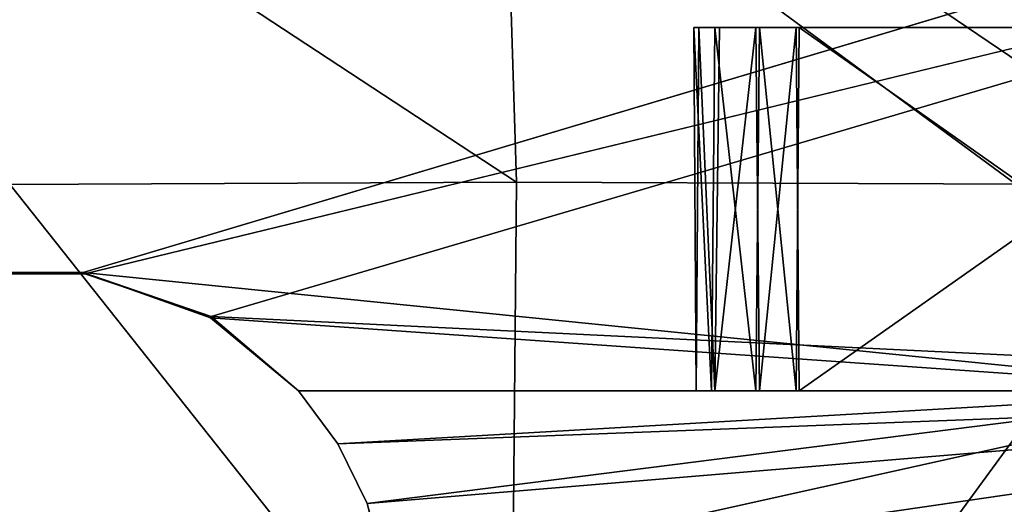
# Model space of a CAD drawing. Units: inches. Extents: x -11.4 to 14.7, y -14 to 8.
# Drawn here: x 7.5 to 9.5, y 3.3 to 4.3 of the extents above; entities that cross this region are included whole.
import ezdxf

# ---------------------------------------------------------------- set-up
doc = ezdxf.new("R2010")
doc.units = ezdxf.units.IN
doc.header["$MEASUREMENT"] = 0
doc.layers.add('SEAT-FABRIC', color=5, linetype='Continuous')
doc.layers.add('SEAT-WOOD', color=5, linetype='Continuous')

msp = doc.modelspace()

# ---------------------------------------------------------------- linework, layer by layer
at = {"layer": 'SEAT-FABRIC'}
for points in [[(-0.8507, 7.7509, 10.814), (11.1798, -0.7598, 10.814), (-1.2154, -7.7418, 10.814)], [(11.1798, -0.7598, 10.814), (-0.8507, 7.7509, 10.814), (4.5504, 7.6015, 10.814)], [(4.5504, 7.6015, 10.814), (11.0746, 2.7978, 10.814), (11.1798, -0.7598, 10.814)], [(11.0746, 2.7978, 10.814), (4.5504, 7.6015, 10.814), (8.0053, 7.102, 10.814)], [(11.0746, 2.7978, 10.814), (8.0053, 7.102, 10.814), (10.6732, 4.9911, 10.814)], [(9.9188, 3.9268, 13.282), (10.0365, 5.121, 13.171), (8.4789, 4.9031, 13.3888)], [(8.4789, 4.9031, 13.3888), (7.0438, 4.8945, 13.5055), (8.5092, 3.9319, 13.4753)], [(8.4789, 4.9031, 13.3888), (8.5092, 3.9319, 13.4753), (9.9188, 3.9268, 13.282)], [(8.5092, 3.9319, 13.4753), (7.0438, 4.8945, 13.5055), (6.3991, 3.9227, 13.629)], [(8.491, 1.9748, 13.5236), (6.3991, 3.9227, 13.629), (6.1899, 1.8521, 13.6705)], [(8.5092, 3.9319, 13.4753), (6.3991, 3.9227, 13.629), (8.491, 1.9748, 13.5236)], [(9.9188, 3.9268, 13.282), (8.5092, 3.9319, 13.4753), (8.491, 1.9748, 13.5236)], [(9.9188, 3.9268, 13.282), (8.491, 1.9748, 13.5236), (9.9023, 1.7875, 13.3612)]]:
    msp.add_3dface(points, dxfattribs=at)
at = {"layer": 'SEAT-WOOD'}
for points, invisible_edges in [([(-7.6049, 3.7459, 10.814), (8.0906, 4.6458, 10.814), (-8.0867, 4.6555, 10.814)], 15), ([(8.0906, 4.6458, 10.814), (-7.6049, 3.7459, 10.814), (7.6179, 3.7431, 10.814)], 13), ([(8.0906, 4.6458, 10.814), (7.6179, 3.7431, 10.814), (8.2282, 4.4494, 10.8132)], 3), ([(-7.6259, 3.7426, 9.564), (-8.3366, 4.5484, 9.564), (8.3352, 4.5497, 9.564)], 15), ([(8.3352, 4.5497, 9.564), (7.6147, 3.7454, 9.564), (-7.6259, 3.7426, 9.564)], 13), ([(8.5405, 4.4182, 9.5643), (7.6147, 3.7454, 9.564), (8.3352, 4.5497, 9.564)], 3), ([(10.8196, 4.5214, 10.814), (8.6415, 4.3396, 10.8131), (7.6179, 3.7431, 10.814)], 2), ([(8.2282, 4.4494, 10.8132), (7.6179, 3.7431, 10.814), (8.4382, 4.3513, 10.814)], 3), ([(8.5405, 4.4182, 9.5643), (8.7813, 4.3836, 9.564), (7.6147, 3.7454, 9.564)], 14), ([(7.6147, 3.7454, 9.564), (8.7813, 4.3836, 9.564), (9.8599, 4.4164, 9.564)], 1), ([(8.4382, 4.3513, 10.814), (7.6179, 3.7431, 10.814), (8.6415, 4.3396, 10.8131)], 3), ([(8.8747, 4.2514, 10.1643), (8.8851, 4.2514, 10.2618), (10.3753, 4.2514, 10.2137)], 14), ([(10.3753, 4.2514, 10.2137), (10.3649, 4.2514, 10.1162), (8.8747, 4.2514, 10.1643)], 14), ([(8.8747, 4.2514, 10.1643), (8.9112, 3.5014, 10.0537), (8.8755, 3.5014, 10.1644)], 12), ([(10.3649, 4.2514, 10.1162), (8.9182, 4.2514, 10.0432), (8.8747, 4.2514, 10.1643)], 13), ([(8.8747, 4.2514, 10.1643), (8.8755, 3.5014, 10.1644), (8.8798, 3.5014, 10.2378)], 1), ([(8.8851, 4.2514, 10.2618), (10.1577, 4.2514, 10.4374), (10.3318, 4.2514, 10.3348)], 15), ([(9.0858, 4.2514, 10.4364), (10.1577, 4.2514, 10.4374), (8.8851, 4.2514, 10.2618)], 14), ([(8.8851, 4.2514, 10.2618), (10.3318, 4.2514, 10.3348), (10.3753, 4.2514, 10.2137)], 13), ([(9.0858, 4.2514, 10.4364), (8.8851, 4.2514, 10.2618), (8.9281, 4.2514, 10.3449)], 13), ([(9.0923, 4.2514, 9.9406), (8.9182, 4.2514, 10.0432), (10.3649, 4.2514, 10.1162)], 15), ([(9.0923, 4.2514, 9.9406), (9.0105, 4.2514, 9.9655), (8.9182, 4.2514, 10.0432)], 12), ([(9.0028, 4.2514, 10.4083), (9.0858, 4.2514, 10.4364), (8.9281, 4.2514, 10.3449)], 2), ([(10.1642, 4.2514, 9.9416), (9.0923, 4.2514, 9.9406), (10.3649, 4.2514, 10.1162)], 14), ([(7.6147, 3.7454, 9.564), (7.6179, 3.7431, 10.814), (-7.6049, 3.7459, 10.814)], 1), ([(7.879, 3.6547, 10.814), (7.6179, 3.7431, 10.814), (7.6147, 3.7454, 9.564)], 2), ([(7.8775, 3.6523, 9.564), (7.879, 3.6547, 10.814), (7.6147, 3.7454, 9.564)], 1), ([(7.879, 3.6547, 10.814), (7.8775, 3.6523, 9.564), (8.059, 3.5014, 9.564)], 1), ([(11.0503, 3.5015, 10.806), (8.059, 3.5014, 10.814), (10.871, 3.5015, 10.2189)], 14), ([(10.871, 3.5015, 10.2189), (8.059, 3.5014, 10.814), (10.2903, 3.5015, 9.6936)], 15), ([(8.059, 3.5014, 10.814), (10.0349, 3.5014, 9.564), (10.2903, 3.5015, 9.6936)], 13), ([(10.0349, 3.5014, 9.564), (8.059, 3.5014, 10.814), (8.059, 3.5014, 9.564)], 1), ([(9.0923, 3.5014, 10.4374), (8.059, 3.5014, 10.814), (10.9938, 3.5014, 10.8139)], 13), ([(8.059, 3.5014, 9.564), (8.059, 3.5014, 10.814), (8.8755, 3.5014, 10.1644)], 14), ([(10.0349, 3.5014, 9.564), (8.059, 3.5014, 9.564), (9.0858, 3.5014, 9.9416)], 14), ([(8.059, 3.5014, 10.814), (8.9182, 3.5014, 10.3348), (8.8798, 3.5014, 10.2378)], 13), ([(8.1405, 3.3917, 9.564), (8.1405, 3.3917, 10.814), (8.059, 3.5014, 10.814)], 1), ([(8.9112, 3.5014, 10.0537), (9.0028, 3.5014, 9.9697), (8.059, 3.5014, 9.564)], 14), ([(8.9182, 3.5014, 10.3348), (8.059, 3.5014, 10.814), (9.0105, 3.5014, 10.4125)], 3), ([(8.059, 3.5014, 9.564), (8.8755, 3.5014, 10.1644), (8.9112, 3.5014, 10.0537)], 13), ([(9.0858, 3.5014, 9.9416), (8.059, 3.5014, 9.564), (9.0028, 3.5014, 9.9697)], 3), ([(9.0105, 3.5014, 10.4125), (8.059, 3.5014, 10.814), (9.0923, 3.5014, 10.4374)], 3), ([(8.8798, 3.5014, 10.2378), (8.8755, 3.5014, 10.1644), (8.059, 3.5014, 10.814)], 14), ([(10.1577, 3.5014, 9.9406), (10.2406, 3.5014, 9.6634), (9.0858, 3.5014, 9.9416)], 3), ([(9.0858, 3.5014, 9.9416), (10.2406, 3.5014, 9.6634), (10.0349, 3.5014, 9.564)], 13), ([(9.0923, 3.5014, 10.4374), (10.9938, 3.5014, 10.8139), (10.1642, 3.5014, 10.4364)], 3), ([(8.2006, 3.2691, 10.814), (8.1405, 3.3917, 10.814), (8.1405, 3.3917, 9.564)], 2), ([(8.2454, 3.1009, 10.814), (8.2006, 3.2691, 9.564), (8.2438, 3.1038, 9.564)], 12)]:
    msp.add_3dface(points, dxfattribs=dict(at, invisible_edges=invisible_edges))
for points in [[(10.8196, 4.5214, 10.814), (7.6179, 3.7431, 10.814), (7.879, 3.6547, 10.814)], [(11.0503, 3.5015, 10.806), (10.8196, 4.5214, 10.814), (7.879, 3.6547, 10.814)], [(10.0349, 3.5014, 9.564), (7.6147, 3.7454, 9.564), (9.8599, 4.4164, 9.564)], [(8.8851, 4.2514, 10.2618), (8.8747, 4.2514, 10.1643), (8.8798, 3.5014, 10.2378)], [(8.8747, 4.2514, 10.1643), (8.9182, 4.2514, 10.0432), (8.9112, 3.5014, 10.0537)], [(8.8798, 3.5014, 10.2378), (8.9182, 3.5014, 10.3348), (8.8851, 4.2514, 10.2618)], [(8.9281, 4.2514, 10.3449), (8.8851, 4.2514, 10.2618), (8.9182, 3.5014, 10.3348)], [(8.9182, 4.2514, 10.0432), (9.0028, 3.5014, 9.9697), (8.9112, 3.5014, 10.0537)], [(8.9182, 4.2514, 10.0432), (9.0105, 4.2514, 9.9655), (9.0028, 3.5014, 9.9697)], [(9.0028, 4.2514, 10.4083), (8.9281, 4.2514, 10.3449), (8.9182, 3.5014, 10.3348)], [(8.9182, 3.5014, 10.3348), (9.0105, 3.5014, 10.4125), (9.0028, 4.2514, 10.4083)], [(9.0028, 3.5014, 9.9697), (9.0105, 4.2514, 9.9655), (9.0858, 3.5014, 9.9416)], [(9.0858, 4.2514, 10.4364), (9.0028, 4.2514, 10.4083), (9.0105, 3.5014, 10.4125)], [(9.0105, 4.2514, 9.9655), (9.0923, 4.2514, 9.9406), (9.0858, 3.5014, 9.9416)], [(9.0105, 3.5014, 10.4125), (9.0923, 3.5014, 10.4374), (9.0858, 4.2514, 10.4364)], [(10.1577, 4.2514, 10.4374), (9.0858, 4.2514, 10.4364), (9.0923, 3.5014, 10.4374)], [(10.1577, 3.5014, 9.9406), (9.0858, 3.5014, 9.9416), (9.0923, 4.2514, 9.9406)], [(9.0923, 4.2514, 9.9406), (10.1642, 4.2514, 9.9416), (10.1577, 3.5014, 9.9406)], [(9.0923, 3.5014, 10.4374), (10.1642, 3.5014, 10.4364), (10.1577, 4.2514, 10.4374)], [(-7.6049, 3.7459, 10.814), (-7.6259, 3.7426, 9.564), (7.6147, 3.7454, 9.564)], [(7.8775, 3.6523, 9.564), (7.6147, 3.7454, 9.564), (10.0349, 3.5014, 9.564)], [(8.059, 3.5014, 9.564), (7.8775, 3.6523, 9.564), (10.0349, 3.5014, 9.564)], [(8.059, 3.5014, 9.564), (8.059, 3.5014, 10.814), (7.879, 3.6547, 10.814)], [(11.0503, 3.5015, 10.806), (7.879, 3.6547, 10.814), (8.059, 3.5014, 10.814)], [(8.059, 3.5014, 10.814), (8.1405, 3.3917, 10.814), (10.9938, 3.5014, 10.8139)], [(10.0349, 3.5014, 9.564), (8.1405, 3.3917, 9.564), (8.059, 3.5014, 9.564)], [(8.059, 3.5014, 9.564), (8.1405, 3.3917, 9.564), (8.059, 3.5014, 10.814)], [(10.0349, 3.5014, 9.564), (8.2006, 3.2691, 9.564), (8.1405, 3.3917, 9.564)], [(8.1405, 3.3917, 10.814), (8.2006, 3.2691, 10.814), (10.9938, 3.5014, 10.8139)], [(8.2438, 3.1038, 9.564), (8.2006, 3.2691, 9.564), (10.0349, 3.5014, 9.564)], [(10.9938, 3.5014, 10.8139), (8.2006, 3.2691, 10.814), (8.2454, 3.1009, 10.814)], [(8.2454, 3.1009, 10.814), (8.2438, -3.1009, 10.814), (10.9938, 3.5014, 10.8139)], [(8.2438, -3.1009, 10.814), (11.1571, 1.7915, 10.8141), (10.9938, 3.5014, 10.8139)], [(10.0349, 3.5014, 9.564), (10.1054, 2.946, 9.564), (8.2438, 3.1038, 9.564)], [(8.2006, 3.2691, 9.564), (8.2006, 3.2691, 10.814), (8.1405, 3.3917, 9.564)], [(8.2006, 3.2691, 10.814), (8.2006, 3.2691, 9.564), (8.2454, 3.1009, 10.814)]]:
    msp.add_3dface(points, dxfattribs=at)

doc.saveas('drawing.dxf')
